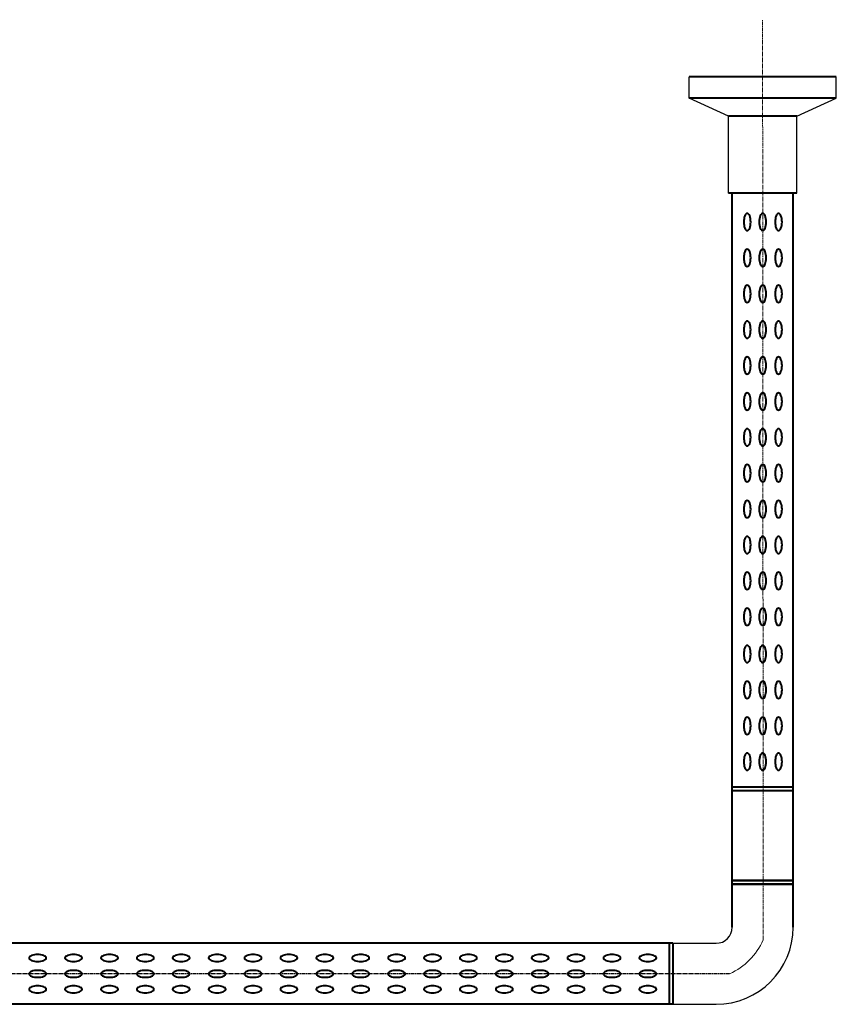
# Model space of a CAD drawing. Units: millimetres. Extents: x 8259 to 10259, y -748 to 2004.
# Drawn here: x 8796 to 9251, y 919 to 1467 of the extents above; entities that cross this region are included whole.
import ezdxf

# ---------------------------------------------------------------- set-up
doc = ezdxf.new("R2010")
doc.units = ezdxf.units.MM
doc.header["$LTSCALE"] = 3
doc.linetypes.add('CENTER', pattern=[50.8, 31.75, -6.35, 6.35, -6.35])
doc.linetypes.add('CENTER2', pattern=[1.125, 0.75, -0.125, 0.125, -0.125])
doc.layers.get('0').update_dxf_attribs({"lineweight": 40})
doc.layers.add('CEN', color=1, linetype='CENTER', lineweight=9)
doc.layers.add('實線', color=7, linetype='Continuous')

msp = doc.modelspace()

# ---------------------------------------------------------------- linework, layer by layer
at = {"color": 0}
for p, q in [((9250.527, 1435.643), (9168.527, 1435.643)), ((9250.527, 1423.643), (9168.527, 1423.643)), ((9228.577, 1413.643), (9190.477, 1413.643)), ((9192.527, 961.643), (9192.527, 1370.643)), ((9226.527, 961.643), (9226.527, 1370.643)), ((9192.527, 987.643), (9226.527, 987.643)), ((9226.527, 987.643), (9192.527, 987.643)), ((9226.527, 987.643), (9192.527, 987.643)), ((9192.527, 985.643), (9226.527, 985.643)), ((9226.527, 985.643), (9192.527, 985.643))]:
    msp.add_line(p, q, dxfattribs=at)
at = {"color": 2, "linetype": 'Continuous'}
for p, q in [((9228.577, 1370.643), (9190.477, 1370.643)), ((9226.527, 1039.643), (9192.527, 1039.643)), ((9226.527, 1037.643), (9192.527, 1037.643)), ((9226.527, 1037.643), (9192.527, 1037.643)), ((9159.527, 952.643), (8609.527, 952.643)), ((9157.527, 918.643), (9157.527, 952.643)), ((9159.527, 952.643), (9159.527, 918.643)), ((9159.527, 918.643), (8609.527, 918.643))]:
    msp.add_line(p, q, dxfattribs=at)
for points in [[(9202.68, 1352.808, 0.0764514), (9202.68, 1356.477, 0.0576689), (9202.257, 1358.02, 0.076153), (9201.635, 1359.07, 0.4730698), (9200.157, 1359.07, 0.076153), (9199.535, 1358.02, 0.0576689), (9199.111, 1356.477, 0.0764514), (9199.111, 1352.808, 0.0576689), (9199.535, 1351.265, 0.076153), (9200.157, 1350.215, 0.4730698), (9201.635, 1350.215, 0.076153), (9202.257, 1351.265, 0.0576689)], [(9211.311, 1352.808, 0.0764514), (9211.311, 1356.477, 0.0576689), (9210.888, 1358.02, 0.076153), (9210.266, 1359.07, 0.4730698), (9208.788, 1359.07, 0.076153), (9208.166, 1358.02, 0.0576689), (9207.742, 1356.477, 0.0764514), (9207.742, 1352.808, 0.0576689), (9208.166, 1351.265, 0.076153), (9208.788, 1350.215, 0.4730698), (9210.266, 1350.215, 0.076153), (9210.888, 1351.265, 0.0576689)], [(9220.133, 1352.808, 0.0764514), (9220.133, 1356.477, 0.0576689), (9219.71, 1358.02, 0.076153), (9219.088, 1359.07, 0.4730698), (9217.61, 1359.07, 0.076153), (9216.988, 1358.02, 0.0576689), (9216.564, 1356.477, 0.0764514), (9216.564, 1352.808, 0.0576689), (9216.988, 1351.265, 0.076153), (9217.61, 1350.215, 0.4730698), (9219.088, 1350.215, 0.076153), (9219.71, 1351.265, 0.0576689)], [(9202.68, 1332.808, 0.0764514), (9202.68, 1336.477, 0.0576689), (9202.257, 1338.02, 0.076153), (9201.635, 1339.07, 0.4730698), (9200.157, 1339.07, 0.076153), (9199.535, 1338.02, 0.0576689), (9199.111, 1336.477, 0.0764514), (9199.111, 1332.808, 0.0576689), (9199.535, 1331.265, 0.076153), (9200.157, 1330.215, 0.4730698), (9201.635, 1330.215, 0.076153), (9202.257, 1331.265, 0.0576689)], [(9211.311, 1332.808, 0.0764514), (9211.311, 1336.477, 0.0576689), (9210.888, 1338.02, 0.076153), (9210.266, 1339.07, 0.4730698), (9208.788, 1339.07, 0.076153), (9208.166, 1338.02, 0.0576689), (9207.742, 1336.477, 0.0764514), (9207.742, 1332.808, 0.0576689), (9208.166, 1331.265, 0.076153), (9208.788, 1330.215, 0.4730698), (9210.266, 1330.215, 0.076153), (9210.888, 1331.265, 0.0576689)], [(9220.133, 1332.808, 0.0764514), (9220.133, 1336.477, 0.0576689), (9219.71, 1338.02, 0.076153), (9219.088, 1339.07, 0.4730698), (9217.61, 1339.07, 0.076153), (9216.988, 1338.02, 0.0576689), (9216.564, 1336.477, 0.0764514), (9216.564, 1332.808, 0.0576689), (9216.988, 1331.265, 0.076153), (9217.61, 1330.215, 0.4730698), (9219.088, 1330.215, 0.076153), (9219.71, 1331.265, 0.0576689)], [(9202.68, 1312.808, 0.0764514), (9202.68, 1316.477, 0.0576689), (9202.257, 1318.02, 0.076153), (9201.635, 1319.07, 0.4730698), (9200.157, 1319.07, 0.076153), (9199.535, 1318.02, 0.0576689), (9199.111, 1316.477, 0.0764514), (9199.111, 1312.808, 0.0576689), (9199.535, 1311.265, 0.076153), (9200.157, 1310.215, 0.4730698), (9201.635, 1310.215, 0.076153), (9202.257, 1311.265, 0.0576689)], [(9211.311, 1312.808, 0.0764514), (9211.311, 1316.477, 0.0576689), (9210.888, 1318.02, 0.076153), (9210.266, 1319.07, 0.4730698), (9208.788, 1319.07, 0.076153), (9208.166, 1318.02, 0.0576689), (9207.742, 1316.477, 0.0764514), (9207.742, 1312.808, 0.0576689), (9208.166, 1311.265, 0.076153), (9208.788, 1310.215, 0.4730698), (9210.266, 1310.215, 0.076153), (9210.888, 1311.265, 0.0576689)], [(9220.133, 1312.808, 0.0764514), (9220.133, 1316.477, 0.0576689), (9219.71, 1318.02, 0.076153), (9219.088, 1319.07, 0.4730698), (9217.61, 1319.07, 0.076153), (9216.988, 1318.02, 0.0576689), (9216.564, 1316.477, 0.0764514), (9216.564, 1312.808, 0.0576689), (9216.988, 1311.265, 0.076153), (9217.61, 1310.215, 0.4730698), (9219.088, 1310.215, 0.076153), (9219.71, 1311.265, 0.0576689)], [(9202.68, 1292.808, 0.0764514), (9202.68, 1296.477, 0.0576689), (9202.257, 1298.02, 0.076153), (9201.635, 1299.07, 0.4730698), (9200.157, 1299.07, 0.076153), (9199.535, 1298.02, 0.0576689), (9199.111, 1296.477, 0.0764514), (9199.111, 1292.808, 0.0576689), (9199.535, 1291.265, 0.076153), (9200.157, 1290.215, 0.4730698), (9201.635, 1290.215, 0.076153), (9202.257, 1291.265, 0.0576689)], [(9211.311, 1292.808, 0.0764514), (9211.311, 1296.477, 0.0576689), (9210.888, 1298.02, 0.076153), (9210.266, 1299.07, 0.4730698), (9208.788, 1299.07, 0.076153), (9208.166, 1298.02, 0.0576689), (9207.742, 1296.477, 0.0764514), (9207.742, 1292.808, 0.0576689), (9208.166, 1291.265, 0.076153), (9208.788, 1290.215, 0.4730698), (9210.266, 1290.215, 0.076153), (9210.888, 1291.265, 0.0576689)], [(9220.133, 1292.808, 0.0764514), (9220.133, 1296.477, 0.0576689), (9219.71, 1298.02, 0.076153), (9219.088, 1299.07, 0.4730698), (9217.61, 1299.07, 0.076153), (9216.988, 1298.02, 0.0576689), (9216.564, 1296.477, 0.0764514), (9216.564, 1292.808, 0.0576689), (9216.988, 1291.265, 0.076153), (9217.61, 1290.215, 0.4730698), (9219.088, 1290.215, 0.076153), (9219.71, 1291.265, 0.0576689)], [(9202.68, 1272.808, 0.0764514), (9202.68, 1276.477, 0.0576689), (9202.257, 1278.02, 0.076153), (9201.635, 1279.07, 0.4730698), (9200.157, 1279.07, 0.076153), (9199.535, 1278.02, 0.0576689), (9199.111, 1276.477, 0.0764514), (9199.111, 1272.808, 0.0576689), (9199.535, 1271.265, 0.076153), (9200.157, 1270.215, 0.4730698), (9201.635, 1270.215, 0.076153), (9202.257, 1271.265, 0.0576689)], [(9211.311, 1272.808, 0.0764514), (9211.311, 1276.477, 0.0576689), (9210.888, 1278.02, 0.076153), (9210.266, 1279.07, 0.4730698), (9208.788, 1279.07, 0.076153), (9208.166, 1278.02, 0.0576689), (9207.742, 1276.477, 0.0764514), (9207.742, 1272.808, 0.0576689), (9208.166, 1271.265, 0.076153), (9208.788, 1270.215, 0.4730698), (9210.266, 1270.215, 0.076153), (9210.888, 1271.265, 0.0576689)], [(9220.133, 1272.808, 0.0764514), (9220.133, 1276.477, 0.0576689), (9219.71, 1278.02, 0.076153), (9219.088, 1279.07, 0.4730698), (9217.61, 1279.07, 0.076153), (9216.988, 1278.02, 0.0576689), (9216.564, 1276.477, 0.0764514), (9216.564, 1272.808, 0.0576689), (9216.988, 1271.265, 0.076153), (9217.61, 1270.215, 0.4730698), (9219.088, 1270.215, 0.076153), (9219.71, 1271.265, 0.0576689)], [(9202.68, 1252.808, 0.0764514), (9202.68, 1256.477, 0.0576689), (9202.257, 1258.02, 0.076153), (9201.635, 1259.07, 0.4730698), (9200.157, 1259.07, 0.076153), (9199.535, 1258.02, 0.0576689), (9199.111, 1256.477, 0.0764514), (9199.111, 1252.808, 0.0576689), (9199.535, 1251.265, 0.076153), (9200.157, 1250.215, 0.4730698), (9201.635, 1250.215, 0.076153), (9202.257, 1251.265, 0.0576689)], [(9211.311, 1252.808, 0.0764514), (9211.311, 1256.477, 0.0576689), (9210.888, 1258.02, 0.076153), (9210.266, 1259.07, 0.4730698), (9208.788, 1259.07, 0.076153), (9208.166, 1258.02, 0.0576689), (9207.742, 1256.477, 0.0764514), (9207.742, 1252.808, 0.0576689), (9208.166, 1251.265, 0.076153), (9208.788, 1250.215, 0.4730698), (9210.266, 1250.215, 0.076153), (9210.888, 1251.265, 0.0576689)], [(9220.133, 1252.808, 0.0764514), (9220.133, 1256.477, 0.0576689), (9219.71, 1258.02, 0.076153), (9219.088, 1259.07, 0.4730698), (9217.61, 1259.07, 0.076153), (9216.988, 1258.02, 0.0576689), (9216.564, 1256.477, 0.0764514), (9216.564, 1252.808, 0.0576689), (9216.988, 1251.265, 0.076153), (9217.61, 1250.215, 0.4730698), (9219.088, 1250.215, 0.076153), (9219.71, 1251.265, 0.0576689)], [(9202.68, 1232.808, 0.0764514), (9202.68, 1236.477, 0.0576689), (9202.257, 1238.02, 0.076153), (9201.635, 1239.07, 0.4730698), (9200.157, 1239.07, 0.076153), (9199.535, 1238.02, 0.0576689), (9199.111, 1236.477, 0.0764514), (9199.111, 1232.808, 0.0576689), (9199.535, 1231.265, 0.076153), (9200.157, 1230.215, 0.4730698), (9201.635, 1230.215, 0.076153), (9202.257, 1231.265, 0.0576689)], [(9211.311, 1232.808, 0.0764514), (9211.311, 1236.477, 0.0576689), (9210.888, 1238.02, 0.076153), (9210.266, 1239.07, 0.4730698), (9208.788, 1239.07, 0.076153), (9208.166, 1238.02, 0.0576689), (9207.742, 1236.477, 0.0764514), (9207.742, 1232.808, 0.0576689), (9208.166, 1231.265, 0.076153), (9208.788, 1230.215, 0.4730698), (9210.266, 1230.215, 0.076153), (9210.888, 1231.265, 0.0576689)], [(9220.133, 1232.808, 0.0764514), (9220.133, 1236.477, 0.0576689), (9219.71, 1238.02, 0.076153), (9219.088, 1239.07, 0.4730698), (9217.61, 1239.07, 0.076153), (9216.988, 1238.02, 0.0576689), (9216.564, 1236.477, 0.0764514), (9216.564, 1232.808, 0.0576689), (9216.988, 1231.265, 0.076153), (9217.61, 1230.215, 0.4730698), (9219.088, 1230.215, 0.076153), (9219.71, 1231.265, 0.0576689)], [(9202.68, 1212.808, 0.0764514), (9202.68, 1216.477, 0.0576689), (9202.257, 1218.02, 0.076153), (9201.635, 1219.07, 0.4730698), (9200.157, 1219.07, 0.076153), (9199.535, 1218.02, 0.0576689), (9199.111, 1216.477, 0.0764514), (9199.111, 1212.808, 0.0576689), (9199.535, 1211.265, 0.076153), (9200.157, 1210.215, 0.4730698), (9201.635, 1210.215, 0.076153), (9202.257, 1211.265, 0.0576689)], [(9211.311, 1212.808, 0.0764514), (9211.311, 1216.477, 0.0576689), (9210.888, 1218.02, 0.076153), (9210.266, 1219.07, 0.4730698), (9208.788, 1219.07, 0.076153), (9208.166, 1218.02, 0.0576689), (9207.742, 1216.477, 0.0764514), (9207.742, 1212.808, 0.0576689), (9208.166, 1211.265, 0.076153), (9208.788, 1210.215, 0.4730698), (9210.266, 1210.215, 0.076153), (9210.888, 1211.265, 0.0576689)], [(9220.133, 1212.808, 0.0764514), (9220.133, 1216.477, 0.0576689), (9219.71, 1218.02, 0.076153), (9219.088, 1219.07, 0.4730698), (9217.61, 1219.07, 0.076153), (9216.988, 1218.02, 0.0576689), (9216.564, 1216.477, 0.0764514), (9216.564, 1212.808, 0.0576689), (9216.988, 1211.265, 0.076153), (9217.61, 1210.215, 0.4730698), (9219.088, 1210.215, 0.076153), (9219.71, 1211.265, 0.0576689)], [(9202.68, 1192.808, 0.0764514), (9202.68, 1196.477, 0.0576689), (9202.257, 1198.02, 0.076153), (9201.635, 1199.07, 0.4730698), (9200.157, 1199.07, 0.076153), (9199.535, 1198.02, 0.0576689), (9199.111, 1196.477, 0.0764514), (9199.111, 1192.808, 0.0576689), (9199.535, 1191.265, 0.076153), (9200.157, 1190.215, 0.4730698), (9201.635, 1190.215, 0.076153), (9202.257, 1191.265, 0.0576689)], [(9211.311, 1192.808, 0.0764514), (9211.311, 1196.477, 0.0576689), (9210.888, 1198.02, 0.076153), (9210.266, 1199.07, 0.4730698), (9208.788, 1199.07, 0.076153), (9208.166, 1198.02, 0.0576689), (9207.742, 1196.477, 0.0764514), (9207.742, 1192.808, 0.0576689), (9208.166, 1191.265, 0.076153), (9208.788, 1190.215, 0.4730698), (9210.266, 1190.215, 0.076153), (9210.888, 1191.265, 0.0576689)], [(9220.133, 1192.808, 0.0764514), (9220.133, 1196.477, 0.0576689), (9219.71, 1198.02, 0.076153), (9219.088, 1199.07, 0.4730698), (9217.61, 1199.07, 0.076153), (9216.988, 1198.02, 0.0576689), (9216.564, 1196.477, 0.0764514), (9216.564, 1192.808, 0.0576689), (9216.988, 1191.265, 0.076153), (9217.61, 1190.215, 0.4730698), (9219.088, 1190.215, 0.076153), (9219.71, 1191.265, 0.0576689)], [(9202.68, 1172.808, 0.0764514), (9202.68, 1176.477, 0.0576689), (9202.257, 1178.02, 0.076153), (9201.635, 1179.07, 0.4730698), (9200.157, 1179.07, 0.076153), (9199.535, 1178.02, 0.0576689), (9199.111, 1176.477, 0.0764514), (9199.111, 1172.808, 0.0576689), (9199.535, 1171.265, 0.076153), (9200.157, 1170.215, 0.4730698), (9201.635, 1170.215, 0.076153), (9202.257, 1171.265, 0.0576689)], [(9211.311, 1172.808, 0.0764514), (9211.311, 1176.477, 0.0576689), (9210.888, 1178.02, 0.076153), (9210.266, 1179.07, 0.4730698), (9208.788, 1179.07, 0.076153), (9208.166, 1178.02, 0.0576689), (9207.742, 1176.477, 0.0764514), (9207.742, 1172.808, 0.0576689), (9208.166, 1171.265, 0.076153), (9208.788, 1170.215, 0.4730698), (9210.266, 1170.215, 0.076153), (9210.888, 1171.265, 0.0576689)], [(9220.133, 1172.808, 0.0764514), (9220.133, 1176.477, 0.0576689), (9219.71, 1178.02, 0.076153), (9219.088, 1179.07, 0.4730698), (9217.61, 1179.07, 0.076153), (9216.988, 1178.02, 0.0576689), (9216.564, 1176.477, 0.0764514), (9216.564, 1172.808, 0.0576689), (9216.988, 1171.265, 0.076153), (9217.61, 1170.215, 0.4730698), (9219.088, 1170.215, 0.076153), (9219.71, 1171.265, 0.0576689)], [(9202.68, 1152.808, 0.0764514), (9202.68, 1156.477, 0.0576689), (9202.257, 1158.02, 0.076153), (9201.635, 1159.07, 0.4730698), (9200.157, 1159.07, 0.076153), (9199.535, 1158.02, 0.0576689), (9199.111, 1156.477, 0.0764514), (9199.111, 1152.808, 0.0576689), (9199.535, 1151.265, 0.076153), (9200.157, 1150.215, 0.4730698), (9201.635, 1150.215, 0.076153), (9202.257, 1151.265, 0.0576689)], [(9211.311, 1152.808, 0.0764514), (9211.311, 1156.477, 0.0576689), (9210.888, 1158.02, 0.076153), (9210.266, 1159.07, 0.4730698), (9208.788, 1159.07, 0.076153), (9208.166, 1158.02, 0.0576689), (9207.742, 1156.477, 0.0764514), (9207.742, 1152.808, 0.0576689), (9208.166, 1151.265, 0.076153), (9208.788, 1150.215, 0.4730698), (9210.266, 1150.215, 0.076153), (9210.888, 1151.265, 0.0576689)], [(9220.133, 1152.808, 0.0764514), (9220.133, 1156.477, 0.0576689), (9219.71, 1158.02, 0.076153), (9219.088, 1159.07, 0.4730698), (9217.61, 1159.07, 0.076153), (9216.988, 1158.02, 0.0576689), (9216.564, 1156.477, 0.0764514), (9216.564, 1152.808, 0.0576689), (9216.988, 1151.265, 0.076153), (9217.61, 1150.215, 0.4730698), (9219.088, 1150.215, 0.076153), (9219.71, 1151.265, 0.0576689)], [(9202.68, 1132.808, 0.0764514), (9202.68, 1136.477, 0.0576689), (9202.257, 1138.02, 0.076153), (9201.635, 1139.07, 0.4730698), (9200.157, 1139.07, 0.076153), (9199.535, 1138.02, 0.0576689), (9199.111, 1136.477, 0.0764514), (9199.111, 1132.808, 0.0576689), (9199.535, 1131.265, 0.076153), (9200.157, 1130.215, 0.4730698), (9201.635, 1130.215, 0.076153), (9202.257, 1131.265, 0.0576689)], [(9211.311, 1132.808, 0.0764514), (9211.311, 1136.477, 0.0576689), (9210.888, 1138.02, 0.076153), (9210.266, 1139.07, 0.4730698), (9208.788, 1139.07, 0.076153), (9208.166, 1138.02, 0.0576689), (9207.742, 1136.477, 0.0764514), (9207.742, 1132.808, 0.0576689), (9208.166, 1131.265, 0.076153), (9208.788, 1130.215, 0.4730698), (9210.266, 1130.215, 0.076153), (9210.888, 1131.265, 0.0576689)], [(9220.133, 1132.808, 0.0764514), (9220.133, 1136.477, 0.0576689), (9219.71, 1138.02, 0.076153), (9219.088, 1139.07, 0.4730698), (9217.61, 1139.07, 0.076153), (9216.988, 1138.02, 0.0576689), (9216.564, 1136.477, 0.0764514), (9216.564, 1132.808, 0.0576689), (9216.988, 1131.265, 0.076153), (9217.61, 1130.215, 0.4730698), (9219.088, 1130.215, 0.076153), (9219.71, 1131.265, 0.0576689)], [(9202.68, 1112.031, 0.0764514), (9202.68, 1115.7, 0.0576689), (9202.257, 1117.243, 0.076153), (9201.635, 1118.293, 0.4730698), (9200.157, 1118.293, 0.076153), (9199.535, 1117.243, 0.0576689), (9199.111, 1115.7, 0.0764514), (9199.111, 1112.031, 0.0576689), (9199.535, 1110.488, 0.076153), (9200.157, 1109.438, 0.4730698), (9201.635, 1109.438, 0.076153), (9202.257, 1110.488, 0.0576689)], [(9211.311, 1112.031, 0.0764514), (9211.311, 1115.7, 0.0576689), (9210.888, 1117.243, 0.076153), (9210.266, 1118.293, 0.4730698), (9208.788, 1118.293, 0.076153), (9208.166, 1117.243, 0.0576689), (9207.742, 1115.7, 0.0764514), (9207.742, 1112.031, 0.0576689), (9208.166, 1110.488, 0.076153), (9208.788, 1109.438, 0.4730698), (9210.266, 1109.438, 0.076153), (9210.888, 1110.488, 0.0576689)], [(9220.133, 1112.031, 0.0764514), (9220.133, 1115.7, 0.0576689), (9219.71, 1117.243, 0.076153), (9219.088, 1118.293, 0.4730698), (9217.61, 1118.293, 0.076153), (9216.988, 1117.243, 0.0576689), (9216.564, 1115.7, 0.0764514), (9216.564, 1112.031, 0.0576689), (9216.988, 1110.488, 0.076153), (9217.61, 1109.438, 0.4730698), (9219.088, 1109.438, 0.076153), (9219.71, 1110.488, 0.0576689)], [(9202.68, 1092.031, 0.0764514), (9202.68, 1095.7, 0.0576689), (9202.257, 1097.243, 0.076153), (9201.635, 1098.293, 0.4730698), (9200.157, 1098.293, 0.076153), (9199.535, 1097.243, 0.0576689), (9199.111, 1095.7, 0.0764514), (9199.111, 1092.031, 0.0576689), (9199.535, 1090.488, 0.076153), (9200.157, 1089.438, 0.4730698), (9201.635, 1089.438, 0.076153), (9202.257, 1090.488, 0.0576689)], [(9211.311, 1092.031, 0.0764514), (9211.311, 1095.7, 0.0576689), (9210.888, 1097.243, 0.076153), (9210.266, 1098.293, 0.4730698), (9208.788, 1098.293, 0.076153), (9208.166, 1097.243, 0.0576689), (9207.742, 1095.7, 0.0764514), (9207.742, 1092.031, 0.0576689), (9208.166, 1090.488, 0.076153), (9208.788, 1089.438, 0.4730698), (9210.266, 1089.438, 0.076153), (9210.888, 1090.488, 0.0576689)], [(9220.133, 1092.031, 0.0764514), (9220.133, 1095.7, 0.0576689), (9219.71, 1097.243, 0.076153), (9219.088, 1098.293, 0.4730698), (9217.61, 1098.293, 0.076153), (9216.988, 1097.243, 0.0576689), (9216.564, 1095.7, 0.0764514), (9216.564, 1092.031, 0.0576689), (9216.988, 1090.488, 0.076153), (9217.61, 1089.438, 0.4730698), (9219.088, 1089.438, 0.076153), (9219.71, 1090.488, 0.0576689)], [(9202.68, 1072.031, 0.0764514), (9202.68, 1075.7, 0.0576689), (9202.257, 1077.243, 0.076153), (9201.635, 1078.293, 0.4730698), (9200.157, 1078.293, 0.076153), (9199.535, 1077.243, 0.0576689), (9199.111, 1075.7, 0.0764514), (9199.111, 1072.031, 0.0576689), (9199.535, 1070.488, 0.076153), (9200.157, 1069.438, 0.4730698), (9201.635, 1069.438, 0.076153), (9202.257, 1070.488, 0.0576689)], [(9211.311, 1072.031, 0.0764514), (9211.311, 1075.7, 0.0576689), (9210.888, 1077.243, 0.076153), (9210.266, 1078.293, 0.4730698), (9208.788, 1078.293, 0.076153), (9208.166, 1077.243, 0.0576689), (9207.742, 1075.7, 0.0764514), (9207.742, 1072.031, 0.0576689), (9208.166, 1070.488, 0.076153), (9208.788, 1069.438, 0.4730698), (9210.266, 1069.438, 0.076153), (9210.888, 1070.488, 0.0576689)], [(9220.133, 1072.031, 0.0764514), (9220.133, 1075.7, 0.0576689), (9219.71, 1077.243, 0.076153), (9219.088, 1078.293, 0.4730698), (9217.61, 1078.293, 0.076153), (9216.988, 1077.243, 0.0576689), (9216.564, 1075.7, 0.0764514), (9216.564, 1072.031, 0.0576689), (9216.988, 1070.488, 0.076153), (9217.61, 1069.438, 0.4730698), (9219.088, 1069.438, 0.076153), (9219.71, 1070.488, 0.0576689)], [(9202.68, 1052.031, 0.0764514), (9202.68, 1055.7, 0.0576689), (9202.257, 1057.243, 0.076153), (9201.635, 1058.293, 0.4730698), (9200.157, 1058.293, 0.076153), (9199.535, 1057.243, 0.0576689), (9199.111, 1055.7, 0.0764514), (9199.111, 1052.031, 0.0576689), (9199.535, 1050.488, 0.076153), (9200.157, 1049.438, 0.4730698), (9201.635, 1049.438, 0.076153), (9202.257, 1050.488, 0.0576689)], [(9211.311, 1052.031, 0.0764514), (9211.311, 1055.7, 0.0576689), (9210.888, 1057.243, 0.076153), (9210.266, 1058.293, 0.4730698), (9208.788, 1058.293, 0.076153), (9208.166, 1057.243, 0.0576689), (9207.742, 1055.7, 0.0764514), (9207.742, 1052.031, 0.0576689), (9208.166, 1050.488, 0.076153), (9208.788, 1049.438, 0.4730698), (9210.266, 1049.438, 0.076153), (9210.888, 1050.488, 0.0576689)], [(9220.133, 1052.031, 0.0764514), (9220.133, 1055.7, 0.0576689), (9219.71, 1057.243, 0.076153), (9219.088, 1058.293, 0.4730698), (9217.61, 1058.293, 0.076153), (9216.988, 1057.243, 0.0576689), (9216.564, 1055.7, 0.0764514), (9216.564, 1052.031, 0.0576689), (9216.988, 1050.488, 0.076153), (9217.61, 1049.438, 0.4730698), (9219.088, 1049.438, 0.076153), (9219.71, 1050.488, 0.0576689)], [(8807.361, 946.249, 0.0764514), (8803.692, 946.249, 0.0576689), (8802.149, 945.826, 0.076153), (8801.099, 945.204, 0.4730698), (8801.099, 943.726, 0.076153), (8802.149, 943.104, 0.0576689), (8803.692, 942.68, 0.0764514), (8807.361, 942.68, 0.0576689), (8808.904, 943.104, 0.076153), (8809.954, 943.726, 0.4730698), (8809.954, 945.204, 0.076153), (8808.904, 945.826, 0.0576689)], [(8827.361, 946.249, 0.0764514), (8823.692, 946.249, 0.0576689), (8822.149, 945.826, 0.076153), (8821.099, 945.204, 0.4730698), (8821.099, 943.726, 0.076153), (8822.149, 943.104, 0.0576689), (8823.692, 942.68, 0.0764514), (8827.361, 942.68, 0.0576689), (8828.904, 943.104, 0.076153), (8829.954, 943.726, 0.4730698), (8829.954, 945.204, 0.076153), (8828.904, 945.826, 0.0576689)], [(8847.361, 946.249, 0.0764514), (8843.692, 946.249, 0.0576689), (8842.149, 945.826, 0.076153), (8841.099, 945.204, 0.4730698), (8841.099, 943.726, 0.076153), (8842.149, 943.104, 0.0576689), (8843.692, 942.68, 0.0764514), (8847.361, 942.68, 0.0576689), (8848.904, 943.104, 0.076153), (8849.954, 943.726, 0.4730698), (8849.954, 945.204, 0.076153), (8848.904, 945.826, 0.0576689)], [(8867.361, 946.249, 0.0764514), (8863.692, 946.249, 0.0576689), (8862.149, 945.826, 0.076153), (8861.099, 945.204, 0.4730698), (8861.099, 943.726, 0.076153), (8862.149, 943.104, 0.0576689), (8863.692, 942.68, 0.0764514), (8867.361, 942.68, 0.0576689), (8868.904, 943.104, 0.076153), (8869.954, 943.726, 0.4730698), (8869.954, 945.204, 0.076153), (8868.904, 945.826, 0.0576689)], [(8887.361, 946.249, 0.0764514), (8883.692, 946.249, 0.0576689), (8882.149, 945.826, 0.076153), (8881.099, 945.204, 0.4730698), (8881.099, 943.726, 0.076153), (8882.149, 943.104, 0.0576689), (8883.692, 942.68, 0.0764514), (8887.361, 942.68, 0.0576689), (8888.904, 943.104, 0.076153), (8889.954, 943.726, 0.4730698), (8889.954, 945.204, 0.076153), (8888.904, 945.826, 0.0576689)], [(8907.361, 946.249, 0.0764514), (8903.692, 946.249, 0.0576689), (8902.149, 945.826, 0.076153), (8901.099, 945.204, 0.4730698), (8901.099, 943.726, 0.076153), (8902.149, 943.104, 0.0576689), (8903.692, 942.68, 0.0764514), (8907.361, 942.68, 0.0576689), (8908.904, 943.104, 0.076153), (8909.954, 943.726, 0.4730698), (8909.954, 945.204, 0.076153), (8908.904, 945.826, 0.0576689)], [(8927.361, 946.249, 0.0764514), (8923.692, 946.249, 0.0576689), (8922.149, 945.826, 0.076153), (8921.099, 945.204, 0.4730698), (8921.099, 943.726, 0.076153), (8922.149, 943.104, 0.0576689), (8923.692, 942.68, 0.0764514), (8927.361, 942.68, 0.0576689), (8928.904, 943.104, 0.076153), (8929.954, 943.726, 0.4730698), (8929.954, 945.204, 0.076153), (8928.904, 945.826, 0.0576689)], [(8947.361, 946.249, 0.0764514), (8943.692, 946.249, 0.0576689), (8942.149, 945.826, 0.076153), (8941.099, 945.204, 0.4730698), (8941.099, 943.726, 0.076153), (8942.149, 943.104, 0.0576689), (8943.692, 942.68, 0.0764514), (8947.361, 942.68, 0.0576689), (8948.904, 943.104, 0.076153), (8949.954, 943.726, 0.4730698), (8949.954, 945.204, 0.076153), (8948.904, 945.826, 0.0576689)], [(8967.361, 946.249, 0.0764514), (8963.692, 946.249, 0.0576689), (8962.149, 945.826, 0.076153), (8961.099, 945.204, 0.4730698), (8961.099, 943.726, 0.076153), (8962.149, 943.104, 0.0576689), (8963.692, 942.68, 0.0764514), (8967.361, 942.68, 0.0576689), (8968.904, 943.104, 0.076153), (8969.954, 943.726, 0.4730698), (8969.954, 945.204, 0.076153), (8968.904, 945.826, 0.0576689)], [(8987.361, 946.249, 0.0764514), (8983.692, 946.249, 0.0576689), (8982.149, 945.826, 0.076153), (8981.099, 945.204, 0.4730698), (8981.099, 943.726, 0.076153), (8982.149, 943.104, 0.0576689), (8983.692, 942.68, 0.0764514), (8987.361, 942.68, 0.0576689), (8988.904, 943.104, 0.076153), (8989.954, 943.726, 0.4730698), (8989.954, 945.204, 0.076153), (8988.904, 945.826, 0.0576689)], [(9007.361, 946.249, 0.0764514), (9003.692, 946.249, 0.0576689), (9002.149, 945.826, 0.076153), (9001.099, 945.204, 0.4730698), (9001.099, 943.726, 0.076153), (9002.149, 943.104, 0.0576689), (9003.692, 942.68, 0.0764514), (9007.361, 942.68, 0.0576689), (9008.904, 943.104, 0.076153), (9009.954, 943.726, 0.4730698), (9009.954, 945.204, 0.076153), (9008.904, 945.826, 0.0576689)], [(9027.361, 946.249, 0.0764514), (9023.692, 946.249, 0.0576689), (9022.149, 945.826, 0.076153), (9021.099, 945.204, 0.4730698), (9021.099, 943.726, 0.076153), (9022.149, 943.104, 0.0576689), (9023.692, 942.68, 0.0764514), (9027.361, 942.68, 0.0576689), (9028.904, 943.104, 0.076153), (9029.954, 943.726, 0.4730698), (9029.954, 945.204, 0.076153), (9028.904, 945.826, 0.0576689)], [(9047.361, 946.249, 0.0764514), (9043.692, 946.249, 0.0576689), (9042.149, 945.826, 0.076153), (9041.099, 945.204, 0.4730698), (9041.099, 943.726, 0.076153), (9042.149, 943.104, 0.0576689), (9043.692, 942.68, 0.0764514), (9047.361, 942.68, 0.0576689), (9048.904, 943.104, 0.076153), (9049.954, 943.726, 0.4730698), (9049.954, 945.204, 0.076153), (9048.904, 945.826, 0.0576689)], [(9067.361, 946.249, 0.0764514), (9063.692, 946.249, 0.0576689), (9062.149, 945.826, 0.076153), (9061.099, 945.204, 0.4730698), (9061.099, 943.726, 0.076153), (9062.149, 943.104, 0.0576689), (9063.692, 942.68, 0.0764514), (9067.361, 942.68, 0.0576689), (9068.904, 943.104, 0.076153), (9069.954, 943.726, 0.4730698), (9069.954, 945.204, 0.076153), (9068.904, 945.826, 0.0576689)], [(9087.361, 946.249, 0.0764514), (9083.692, 946.249, 0.0576689), (9082.149, 945.826, 0.076153), (9081.099, 945.204, 0.4730698), (9081.099, 943.726, 0.076153), (9082.149, 943.104, 0.0576689), (9083.692, 942.68, 0.0764514), (9087.361, 942.68, 0.0576689), (9088.904, 943.104, 0.076153), (9089.954, 943.726, 0.4730698), (9089.954, 945.204, 0.076153), (9088.904, 945.826, 0.0576689)], [(9107.361, 946.249, 0.0764514), (9103.692, 946.249, 0.0576689), (9102.149, 945.826, 0.076153), (9101.099, 945.204, 0.4730698), (9101.099, 943.726, 0.076153), (9102.149, 943.104, 0.0576689), (9103.692, 942.68, 0.0764514), (9107.361, 942.68, 0.0576689), (9108.904, 943.104, 0.076153), (9109.954, 943.726, 0.4730698), (9109.954, 945.204, 0.076153), (9108.904, 945.826, 0.0576689)], [(9127.361, 946.249, 0.0764514), (9123.692, 946.249, 0.0576689), (9122.149, 945.826, 0.076153), (9121.099, 945.204, 0.4730698), (9121.099, 943.726, 0.076153), (9122.149, 943.104, 0.0576689), (9123.692, 942.68, 0.0764514), (9127.361, 942.68, 0.0576689), (9128.904, 943.104, 0.076153), (9129.954, 943.726, 0.4730698), (9129.954, 945.204, 0.076153), (9128.904, 945.826, 0.0576689)], [(9147.361, 946.249, 0.0764514), (9143.692, 946.249, 0.0576689), (9142.149, 945.826, 0.076153), (9141.099, 945.204, 0.4730698), (9141.099, 943.726, 0.076153), (9142.149, 943.104, 0.0576689), (9143.692, 942.68, 0.0764514), (9147.361, 942.68, 0.0576689), (9148.904, 943.104, 0.076153), (9149.954, 943.726, 0.4730698), (9149.954, 945.204, 0.076153), (9148.904, 945.826, 0.0576689)], [(8807.361, 937.427, 0.0764514), (8803.692, 937.427, 0.0576689), (8802.149, 937.004, 0.076153), (8801.099, 936.381, 0.4730698), (8801.099, 934.904, 0.076153), (8802.149, 934.282, 0.0576689), (8803.692, 933.858, 0.0764514), (8807.361, 933.858, 0.0576689), (8808.904, 934.282, 0.076153), (8809.954, 934.904, 0.4730698), (8809.954, 936.381, 0.076153), (8808.904, 937.004, 0.0576689)], [(8827.361, 937.427, 0.0764514), (8823.692, 937.427, 0.0576689), (8822.149, 937.004, 0.076153), (8821.099, 936.381, 0.4730698), (8821.099, 934.904, 0.076153), (8822.149, 934.282, 0.0576689), (8823.692, 933.858, 0.0764514), (8827.361, 933.858, 0.0576689), (8828.904, 934.282, 0.076153), (8829.954, 934.904, 0.4730698), (8829.954, 936.381, 0.076153), (8828.904, 937.004, 0.0576689)], [(8847.361, 937.427, 0.0764514), (8843.692, 937.427, 0.0576689), (8842.149, 937.004, 0.076153), (8841.099, 936.381, 0.4730698), (8841.099, 934.904, 0.076153), (8842.149, 934.282, 0.0576689), (8843.692, 933.858, 0.0764514), (8847.361, 933.858, 0.0576689), (8848.904, 934.282, 0.076153), (8849.954, 934.904, 0.4730698), (8849.954, 936.381, 0.076153), (8848.904, 937.004, 0.0576689)], [(8867.361, 937.427, 0.0764514), (8863.692, 937.427, 0.0576689), (8862.149, 937.004, 0.076153), (8861.099, 936.381, 0.4730698), (8861.099, 934.904, 0.076153), (8862.149, 934.282, 0.0576689), (8863.692, 933.858, 0.0764514), (8867.361, 933.858, 0.0576689), (8868.904, 934.282, 0.076153), (8869.954, 934.904, 0.4730698), (8869.954, 936.381, 0.076153), (8868.904, 937.004, 0.0576689)], [(8887.361, 937.427, 0.0764514), (8883.692, 937.427, 0.0576689), (8882.149, 937.004, 0.076153), (8881.099, 936.381, 0.4730698), (8881.099, 934.904, 0.076153), (8882.149, 934.282, 0.0576689), (8883.692, 933.858, 0.0764514), (8887.361, 933.858, 0.0576689), (8888.904, 934.282, 0.076153), (8889.954, 934.904, 0.4730698), (8889.954, 936.381, 0.076153), (8888.904, 937.004, 0.0576689)], [(8907.361, 937.427, 0.0764514), (8903.692, 937.427, 0.0576689), (8902.149, 937.004, 0.076153), (8901.099, 936.381, 0.4730698), (8901.099, 934.904, 0.076153), (8902.149, 934.282, 0.0576689), (8903.692, 933.858, 0.0764514), (8907.361, 933.858, 0.0576689), (8908.904, 934.282, 0.076153), (8909.954, 934.904, 0.4730698), (8909.954, 936.381, 0.076153), (8908.904, 937.004, 0.0576689)], [(8927.361, 937.427, 0.0764514), (8923.692, 937.427, 0.0576689), (8922.149, 937.004, 0.076153), (8921.099, 936.381, 0.4730698), (8921.099, 934.904, 0.076153), (8922.149, 934.282, 0.0576689), (8923.692, 933.858, 0.0764514), (8927.361, 933.858, 0.0576689), (8928.904, 934.282, 0.076153), (8929.954, 934.904, 0.4730698), (8929.954, 936.381, 0.076153), (8928.904, 937.004, 0.0576689)], [(8947.361, 937.427, 0.0764514), (8943.692, 937.427, 0.0576689), (8942.149, 937.004, 0.076153), (8941.099, 936.381, 0.4730698), (8941.099, 934.904, 0.076153), (8942.149, 934.282, 0.0576689), (8943.692, 933.858, 0.0764514), (8947.361, 933.858, 0.0576689), (8948.904, 934.282, 0.076153), (8949.954, 934.904, 0.4730698), (8949.954, 936.381, 0.076153), (8948.904, 937.004, 0.0576689)], [(8967.361, 937.427, 0.0764514), (8963.692, 937.427, 0.0576689), (8962.149, 937.004, 0.076153), (8961.099, 936.381, 0.4730698), (8961.099, 934.904, 0.076153), (8962.149, 934.282, 0.0576689), (8963.692, 933.858, 0.0764514), (8967.361, 933.858, 0.0576689), (8968.904, 934.282, 0.076153), (8969.954, 934.904, 0.4730698), (8969.954, 936.381, 0.076153), (8968.904, 937.004, 0.0576689)], [(8987.361, 937.427, 0.0764514), (8983.692, 937.427, 0.0576689), (8982.149, 937.004, 0.076153), (8981.099, 936.381, 0.4730698), (8981.099, 934.904, 0.076153), (8982.149, 934.282, 0.0576689), (8983.692, 933.858, 0.0764514), (8987.361, 933.858, 0.0576689), (8988.904, 934.282, 0.076153), (8989.954, 934.904, 0.4730698), (8989.954, 936.381, 0.076153), (8988.904, 937.004, 0.0576689)], [(9007.361, 937.427, 0.0764514), (9003.692, 937.427, 0.0576689), (9002.149, 937.004, 0.076153), (9001.099, 936.381, 0.4730698), (9001.099, 934.904, 0.076153), (9002.149, 934.282, 0.0576689), (9003.692, 933.858, 0.0764514), (9007.361, 933.858, 0.0576689), (9008.904, 934.282, 0.076153), (9009.954, 934.904, 0.4730698), (9009.954, 936.381, 0.076153), (9008.904, 937.004, 0.0576689)], [(9027.361, 937.427, 0.0764514), (9023.692, 937.427, 0.0576689), (9022.149, 937.004, 0.076153), (9021.099, 936.381, 0.4730698), (9021.099, 934.904, 0.076153), (9022.149, 934.282, 0.0576689), (9023.692, 933.858, 0.0764514), (9027.361, 933.858, 0.0576689), (9028.904, 934.282, 0.076153), (9029.954, 934.904, 0.4730698), (9029.954, 936.381, 0.076153), (9028.904, 937.004, 0.0576689)], [(9047.361, 937.427, 0.0764514), (9043.692, 937.427, 0.0576689), (9042.149, 937.004, 0.076153), (9041.099, 936.381, 0.4730698), (9041.099, 934.904, 0.076153), (9042.149, 934.282, 0.0576689), (9043.692, 933.858, 0.0764514), (9047.361, 933.858, 0.0576689), (9048.904, 934.282, 0.076153), (9049.954, 934.904, 0.4730698), (9049.954, 936.381, 0.076153), (9048.904, 937.004, 0.0576689)], [(9067.361, 937.427, 0.0764514), (9063.692, 937.427, 0.0576689), (9062.149, 937.004, 0.076153), (9061.099, 936.381, 0.4730698), (9061.099, 934.904, 0.076153), (9062.149, 934.282, 0.0576689), (9063.692, 933.858, 0.0764514), (9067.361, 933.858, 0.0576689), (9068.904, 934.282, 0.076153), (9069.954, 934.904, 0.4730698), (9069.954, 936.381, 0.076153), (9068.904, 937.004, 0.0576689)], [(9087.361, 937.427, 0.0764514), (9083.692, 937.427, 0.0576689), (9082.149, 937.004, 0.076153), (9081.099, 936.381, 0.4730698), (9081.099, 934.904, 0.076153), (9082.149, 934.282, 0.0576689), (9083.692, 933.858, 0.0764514), (9087.361, 933.858, 0.0576689), (9088.904, 934.282, 0.076153), (9089.954, 934.904, 0.4730698), (9089.954, 936.381, 0.076153), (9088.904, 937.004, 0.0576689)], [(9107.361, 937.427, 0.0764514), (9103.692, 937.427, 0.0576689), (9102.149, 937.004, 0.076153), (9101.099, 936.381, 0.4730698), (9101.099, 934.904, 0.076153), (9102.149, 934.282, 0.0576689), (9103.692, 933.858, 0.0764514), (9107.361, 933.858, 0.0576689), (9108.904, 934.282, 0.076153), (9109.954, 934.904, 0.4730698), (9109.954, 936.381, 0.076153), (9108.904, 937.004, 0.0576689)], [(9127.361, 937.427, 0.0764514), (9123.692, 937.427, 0.0576689), (9122.149, 937.004, 0.076153), (9121.099, 936.381, 0.4730698), (9121.099, 934.904, 0.076153), (9122.149, 934.282, 0.0576689), (9123.692, 933.858, 0.0764514), (9127.361, 933.858, 0.0576689), (9128.904, 934.282, 0.076153), (9129.954, 934.904, 0.4730698), (9129.954, 936.381, 0.076153), (9128.904, 937.004, 0.0576689)], [(9147.361, 937.427, 0.0764514), (9143.692, 937.427, 0.0576689), (9142.149, 937.004, 0.076153), (9141.099, 936.381, 0.4730698), (9141.099, 934.904, 0.076153), (9142.149, 934.282, 0.0576689), (9143.692, 933.858, 0.0764514), (9147.361, 933.858, 0.0576689), (9148.904, 934.282, 0.076153), (9149.954, 934.904, 0.4730698), (9149.954, 936.381, 0.076153), (9148.904, 937.004, 0.0576689)], [(8807.361, 928.796, 0.0764514), (8803.692, 928.796, 0.0576689), (8802.149, 928.372, 0.076153), (8801.099, 927.75, 0.4730698), (8801.099, 926.273, 0.076153), (8802.149, 925.65, 0.0576689), (8803.692, 925.227, 0.0764514), (8807.361, 925.227, 0.0576689), (8808.904, 925.65, 0.076153), (8809.954, 926.273, 0.4730698), (8809.954, 927.75, 0.076153), (8808.904, 928.372, 0.0576689)], [(8827.361, 928.796, 0.0764514), (8823.692, 928.796, 0.0576689), (8822.149, 928.372, 0.076153), (8821.099, 927.75, 0.4730698), (8821.099, 926.273, 0.076153), (8822.149, 925.65, 0.0576689), (8823.692, 925.227, 0.0764514), (8827.361, 925.227, 0.0576689), (8828.904, 925.65, 0.076153), (8829.954, 926.273, 0.4730698), (8829.954, 927.75, 0.076153), (8828.904, 928.372, 0.0576689)], [(8847.361, 928.796, 0.0764514), (8843.692, 928.796, 0.0576689), (8842.149, 928.372, 0.076153), (8841.099, 927.75, 0.4730698), (8841.099, 926.273, 0.076153), (8842.149, 925.65, 0.0576689), (8843.692, 925.227, 0.0764514), (8847.361, 925.227, 0.0576689), (8848.904, 925.65, 0.076153), (8849.954, 926.273, 0.4730698), (8849.954, 927.75, 0.076153), (8848.904, 928.372, 0.0576689)], [(8867.361, 928.796, 0.0764514), (8863.692, 928.796, 0.0576689), (8862.149, 928.372, 0.076153), (8861.099, 927.75, 0.4730698), (8861.099, 926.273, 0.076153), (8862.149, 925.65, 0.0576689), (8863.692, 925.227, 0.0764514), (8867.361, 925.227, 0.0576689), (8868.904, 925.65, 0.076153), (8869.954, 926.273, 0.4730698), (8869.954, 927.75, 0.076153), (8868.904, 928.372, 0.0576689)], [(8887.361, 928.796, 0.0764514), (8883.692, 928.796, 0.0576689), (8882.149, 928.372, 0.076153), (8881.099, 927.75, 0.4730698), (8881.099, 926.273, 0.076153), (8882.149, 925.65, 0.0576689), (8883.692, 925.227, 0.0764514), (8887.361, 925.227, 0.0576689), (8888.904, 925.65, 0.076153), (8889.954, 926.273, 0.4730698), (8889.954, 927.75, 0.076153), (8888.904, 928.372, 0.0576689)], [(8907.361, 928.796, 0.0764514), (8903.692, 928.796, 0.0576689), (8902.149, 928.372, 0.076153), (8901.099, 927.75, 0.4730698), (8901.099, 926.273, 0.076153), (8902.149, 925.65, 0.0576689), (8903.692, 925.227, 0.0764514), (8907.361, 925.227, 0.0576689), (8908.904, 925.65, 0.076153), (8909.954, 926.273, 0.4730698), (8909.954, 927.75, 0.076153), (8908.904, 928.372, 0.0576689)], [(8927.361, 928.796, 0.0764514), (8923.692, 928.796, 0.0576689), (8922.149, 928.372, 0.076153), (8921.099, 927.75, 0.4730698), (8921.099, 926.273, 0.076153), (8922.149, 925.65, 0.0576689), (8923.692, 925.227, 0.0764514), (8927.361, 925.227, 0.0576689), (8928.904, 925.65, 0.076153), (8929.954, 926.273, 0.4730698), (8929.954, 927.75, 0.076153), (8928.904, 928.372, 0.0576689)], [(8947.361, 928.796, 0.0764514), (8943.692, 928.796, 0.0576689), (8942.149, 928.372, 0.076153), (8941.099, 927.75, 0.4730698), (8941.099, 926.273, 0.076153), (8942.149, 925.65, 0.0576689), (8943.692, 925.227, 0.0764514), (8947.361, 925.227, 0.0576689), (8948.904, 925.65, 0.076153), (8949.954, 926.273, 0.4730698), (8949.954, 927.75, 0.076153), (8948.904, 928.372, 0.0576689)], [(8967.361, 928.796, 0.0764514), (8963.692, 928.796, 0.0576689), (8962.149, 928.372, 0.076153), (8961.099, 927.75, 0.4730698), (8961.099, 926.273, 0.076153), (8962.149, 925.65, 0.0576689), (8963.692, 925.227, 0.0764514), (8967.361, 925.227, 0.0576689), (8968.904, 925.65, 0.076153), (8969.954, 926.273, 0.4730698), (8969.954, 927.75, 0.076153), (8968.904, 928.372, 0.0576689)], [(8987.361, 928.796, 0.0764514), (8983.692, 928.796, 0.0576689), (8982.149, 928.372, 0.076153), (8981.099, 927.75, 0.4730698), (8981.099, 926.273, 0.076153), (8982.149, 925.65, 0.0576689), (8983.692, 925.227, 0.0764514), (8987.361, 925.227, 0.0576689), (8988.904, 925.65, 0.076153), (8989.954, 926.273, 0.4730698), (8989.954, 927.75, 0.076153), (8988.904, 928.372, 0.0576689)], [(9007.361, 928.796, 0.0764514), (9003.692, 928.796, 0.0576689), (9002.149, 928.372, 0.076153), (9001.099, 927.75, 0.4730698), (9001.099, 926.273, 0.076153), (9002.149, 925.65, 0.0576689), (9003.692, 925.227, 0.0764514), (9007.361, 925.227, 0.0576689), (9008.904, 925.65, 0.076153), (9009.954, 926.273, 0.4730698), (9009.954, 927.75, 0.076153), (9008.904, 928.372, 0.0576689)], [(9027.361, 928.796, 0.0764514), (9023.692, 928.796, 0.0576689), (9022.149, 928.372, 0.076153), (9021.099, 927.75, 0.4730698), (9021.099, 926.273, 0.076153), (9022.149, 925.65, 0.0576689), (9023.692, 925.227, 0.0764514), (9027.361, 925.227, 0.0576689), (9028.904, 925.65, 0.076153), (9029.954, 926.273, 0.4730698), (9029.954, 927.75, 0.076153), (9028.904, 928.372, 0.0576689)], [(9047.361, 928.796, 0.0764514), (9043.692, 928.796, 0.0576689), (9042.149, 928.372, 0.076153), (9041.099, 927.75, 0.4730698), (9041.099, 926.273, 0.076153), (9042.149, 925.65, 0.0576689), (9043.692, 925.227, 0.0764514), (9047.361, 925.227, 0.0576689), (9048.904, 925.65, 0.076153), (9049.954, 926.273, 0.4730698), (9049.954, 927.75, 0.076153), (9048.904, 928.372, 0.0576689)], [(9067.361, 928.796, 0.0764514), (9063.692, 928.796, 0.0576689), (9062.149, 928.372, 0.076153), (9061.099, 927.75, 0.4730698), (9061.099, 926.273, 0.076153), (9062.149, 925.65, 0.0576689), (9063.692, 925.227, 0.0764514), (9067.361, 925.227, 0.0576689), (9068.904, 925.65, 0.076153), (9069.954, 926.273, 0.4730698), (9069.954, 927.75, 0.076153), (9068.904, 928.372, 0.0576689)], [(9087.361, 928.796, 0.0764514), (9083.692, 928.796, 0.0576689), (9082.149, 928.372, 0.076153), (9081.099, 927.75, 0.4730698), (9081.099, 926.273, 0.076153), (9082.149, 925.65, 0.0576689), (9083.692, 925.227, 0.0764514), (9087.361, 925.227, 0.0576689), (9088.904, 925.65, 0.076153), (9089.954, 926.273, 0.4730698), (9089.954, 927.75, 0.076153), (9088.904, 928.372, 0.0576689)], [(9107.361, 928.796, 0.0764514), (9103.692, 928.796, 0.0576689), (9102.149, 928.372, 0.076153), (9101.099, 927.75, 0.4730698), (9101.099, 926.273, 0.076153), (9102.149, 925.65, 0.0576689), (9103.692, 925.227, 0.0764514), (9107.361, 925.227, 0.0576689), (9108.904, 925.65, 0.076153), (9109.954, 926.273, 0.4730698), (9109.954, 927.75, 0.076153), (9108.904, 928.372, 0.0576689)], [(9127.361, 928.796, 0.0764514), (9123.692, 928.796, 0.0576689), (9122.149, 928.372, 0.076153), (9121.099, 927.75, 0.4730698), (9121.099, 926.273, 0.076153), (9122.149, 925.65, 0.0576689), (9123.692, 925.227, 0.0764514), (9127.361, 925.227, 0.0576689), (9128.904, 925.65, 0.076153), (9129.954, 926.273, 0.4730698), (9129.954, 927.75, 0.076153), (9128.904, 928.372, 0.0576689)], [(9147.361, 928.796, 0.0764514), (9143.692, 928.796, 0.0576689), (9142.149, 928.372, 0.076153), (9141.099, 927.75, 0.4730698), (9141.099, 926.273, 0.076153), (9142.149, 925.65, 0.0576689), (9143.692, 925.227, 0.0764514), (9147.361, 925.227, 0.0576689), (9148.904, 925.65, 0.076153), (9149.954, 926.273, 0.4730698), (9149.954, 927.75, 0.076153), (9148.904, 928.372, 0.0576689)]]:
    msp.add_lwpolyline(points, format="xyb", close=True, dxfattribs=at)
at = {"layer": 'CEN', "linetype": 'CENTER2'}
msp.add_line((9209.818, 954.517), (9209.455, 1467.399), dxfattribs=at)
at = {"layer": 'CEN', "linetype": 'CENTER'}
msp.add_arc((9175.303, 970.044), 37.846, 294.63654, 335.77999, dxfattribs=at)
at = {"layer": '實線', "color": 0}
for p, q in [((9168.527, 1423.643), (9168.527, 1435.643)), ((9247.727, 1435.643), (9171.327, 1435.643)), ((9250.527, 1423.643), (9250.527, 1435.643)), ((9190.477, 1413.643), (9168.527, 1423.643)), ((9228.577, 1413.643), (9250.527, 1423.643)), ((9190.477, 1370.643), (9190.477, 1413.643)), ((9228.577, 1370.643), (9228.577, 1413.643)), ((9226.527, 987.643), (9192.527, 987.643)), ((9192.527, 985.643), (9226.527, 985.643)), ((9159.527, 952.643), (9183.527, 952.643))]:
    msp.add_line(p, q, dxfattribs=at)
at = {"layer": '實線', "color": 1, "linetype": 'CENTER2'}
msp.add_line((9191.08, 935.643), (8577.974, 935.643), dxfattribs=at)
at = {"layer": '實線', "color": 0, "linetype": 'ByBlock'}
msp.add_line((9159.527, 918.643), (9183.527, 918.643), dxfattribs=at)
at = {"layer": '實線', "color": 0}
for radius in [43, 9]:
    msp.add_arc((9183.527, 961.643), radius, 270, 0, dxfattribs=at)

doc.saveas('drawing.dxf')
